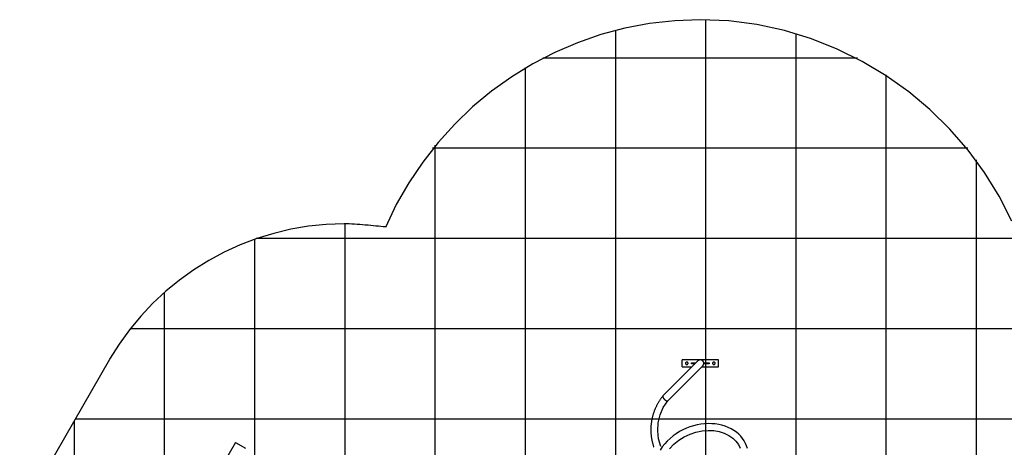
# Model space of a CAD drawing. Extents: x -43 to 43, y -53 to 53.
# Drawn here: x -41 to 14, y 30 to 53 of the extents above; entities that cross this region are included whole.
import ezdxf

# ---------------------------------------------------------------- set-up
doc = ezdxf.new("R2010")
doc.units = 0
for name, pattern in [('NEW_LINE23', [0]), ('NEW_LINE5', [0]), ('NEW_LINE6', [0]), ('NEW_LINE7', [0]), ('NEW_LINE8', [0])]:
    doc.linetypes.add(name, pattern=pattern)
doc.layers.get('0').update_dxf_attribs({"linetype": 'CONTINUOUS'})

msp = doc.modelspace()

# ---------------------------------------------------------------- linework, layer by layer
at = {"color": 0, "linetype": 'NEW_LINE5'}
msp.add_lwpolyline([(14.1769, 42.1193), (13.4726, 43.5028), (12.6598, 44.818), (11.7451, 46.0591), (10.7355, 47.2209), (9.6374, 48.2977), (8.458, 49.2845), (7.2035, 50.1753), (5.881, 50.9651), (4.4971, 51.6483), (3.0588, 52.2195), (1.5725, 52.6731), (0.0452, 53.004), (-1.5164, 53.2065), (-3.1059, 53.2753), (-3.1059, 53.2753), (-4.5171, 53.2218), (-5.908, 53.0639), (-7.2737, 52.8047), (-8.6094, 52.448), (-9.9101, 51.9967), (-11.1714, 51.4545), (-12.3883, 50.8245), (-13.5561, 50.1104), (-14.6698, 49.3151), (-15.7248, 48.4425), (-16.7163, 47.4957), (-17.6396, 46.4781), (-18.4896, 45.3929), (-19.2619, 44.2439), (-19.9515, 43.0341), (-20.5538, 41.7671)], dxfattribs=at)
at = {"color": 0, "linetype": 'NEW_LINE6'}
msp.add_lwpolyline([(14.1769, 42.1193), (13.4726, 43.5028), (12.6598, 44.818), (11.7451, 46.0591), (10.7355, 47.2209), (9.6374, 48.2977), (8.458, 49.2845), (7.2035, 50.1753), (5.881, 50.9651), (4.4971, 51.6483), (3.0588, 52.2195), (1.5725, 52.6731), (0.0452, 53.004), (-1.5164, 53.2065), (-3.1059, 53.2753), (-3.1059, 53.2753), (-4.5171, 53.2218), (-5.908, 53.0639), (-7.2737, 52.8047), (-8.6094, 52.448), (-9.9101, 51.9967), (-11.1714, 51.4545), (-12.3883, 50.8245), (-13.5561, 50.1104), (-14.6698, 49.3151), (-15.7248, 48.4425), (-16.7163, 47.4957), (-17.6396, 46.4781), (-18.4896, 45.3929), (-19.2619, 44.2439), (-19.9515, 43.0341), (-20.5538, 41.7671)], dxfattribs=at)
at = {"color": 0}
for points in [[(-2.787, -43.8816), (-2.787, 53.2727)], [(-7.7889, -43.8816), (-7.7889, 52.6895)], [(2.2149, -43.8782), (2.2149, 52.5155)], [(5.6199, 51.1541), (-11.8318, 51.1541)], [(-12.7907, -43.1322), (-12.7907, 50.623)], [(7.2167, -42.9066), (7.2167, 50.228)], [(11.728, 46.1522), (-17.9398, 46.1522)], [(-17.7926, -40.3378), (-17.7926, 46.3336)], [(12.2186, -39.7669), (12.2186, 45.5123)], [(-22.7945, -31.9532), (-22.7945, 41.9711)], [(-27.7964, -20.6958), (-27.7964, 41.1275)], [(14.6116, 41.1503), (-27.7307, 41.1503)], [(-32.7983, -17.2554), (-32.7983, 38.1868)], [(21.7079, 36.1484), (-34.7036, 36.1484)], [(-2.0948, 34.4459), (-4.0955, 34.4459)], [(-4.0955, 34.0457), (-4.0955, 34.4459)], [(-3.0952, 34.4358), (-3.0952, 34.4358), (-3.1044, 34.4355), (-3.1137, 34.4347), (-3.1228, 34.4335), (-3.1321, 34.432), (-3.1411, 34.4298), (-3.1501, 34.4273), (-3.1589, 34.4243), (-3.1678, 34.421), (-3.1762, 34.4171), (-3.1846, 34.4129), (-3.1926, 34.4083), (-3.2006, 34.4034), (-3.2082, 34.398), (-3.2156, 34.3924), (-3.2226, 34.3863), (-3.2295, 34.3801)], [(-3.0952, 34.4358), (-3.0952, 34.4358), (-3.1044, 34.4355), (-3.1137, 34.4347), (-3.1228, 34.4335), (-3.1321, 34.432), (-3.1411, 34.4298), (-3.1501, 34.4273), (-3.1589, 34.4243), (-3.1678, 34.421), (-3.1762, 34.4171), (-3.1846, 34.4129), (-3.1926, 34.4083), (-3.2006, 34.4034), (-3.2082, 34.398), (-3.2156, 34.3924), (-3.2226, 34.3863), (-3.2295, 34.3801)], [(-2.9608, 34.1115), (-2.9608, 34.1115), (-2.9543, 34.1181), (-2.9482, 34.1251), (-2.9424, 34.1324), (-2.9372, 34.1401), (-2.9322, 34.1478), (-2.9277, 34.156), (-2.9235, 34.1643), (-2.9198, 34.173), (-2.9163, 34.1816), (-2.9133, 34.1904), (-2.9107, 34.1994), (-2.9088, 34.2086), (-2.9071, 34.2177), (-2.9061, 34.227), (-2.9053, 34.2363), (-2.9052, 34.2458), (-2.9052, 34.2458), (-2.9061, 34.265), (-2.909, 34.2838), (-2.9136, 34.3019), (-2.9201, 34.3195), (-2.928, 34.3361), (-2.9376, 34.3518), (-2.9486, 34.3664), (-2.9609, 34.38), (-2.9743, 34.3921), (-2.9889, 34.4031), (-3.0045, 34.4126), (-3.0212, 34.4207), (-3.0386, 34.427), (-3.0569, 34.4318), (-3.0757, 34.4347), (-3.0952, 34.4358), (-3.0952, 34.4358), (-3.0952, 34.4358), (-3.0952, 34.4358), (-3.0952, 34.4358), (-3.0952, 34.4358), (-3.0952, 34.4358), (-3.0952, 34.4358), (-3.0952, 34.4358), (-3.0952, 34.4358), (-3.0952, 34.4358), (-3.0952, 34.4358), (-3.0952, 34.4358), (-3.0952, 34.4358), (-3.0952, 34.4358), (-3.0952, 34.4358), (-3.0952, 34.4358), (-3.0952, 34.4358)], [(-2.9608, 34.1115), (-2.9608, 34.1115), (-2.9543, 34.1181), (-2.9482, 34.1251), (-2.9424, 34.1324), (-2.9372, 34.1401), (-2.9322, 34.1478), (-2.9277, 34.156), (-2.9235, 34.1643), (-2.9198, 34.173), (-2.9163, 34.1816), (-2.9133, 34.1904), (-2.9107, 34.1994), (-2.9088, 34.2086), (-2.9071, 34.2177), (-2.9061, 34.227), (-2.9053, 34.2363), (-2.9052, 34.2458), (-2.9052, 34.2458), (-2.9061, 34.265), (-2.909, 34.2838), (-2.9136, 34.3019), (-2.9201, 34.3195), (-2.928, 34.3361), (-2.9376, 34.3518), (-2.9486, 34.3664), (-2.9609, 34.38), (-2.9743, 34.3921), (-2.9889, 34.4031), (-3.0045, 34.4126), (-3.0212, 34.4207), (-3.0386, 34.427), (-3.0569, 34.4318), (-3.0757, 34.4347), (-3.0952, 34.4358), (-3.0952, 34.4358), (-3.0952, 34.4358), (-3.0952, 34.4358), (-3.0952, 34.4358), (-3.0952, 34.4358), (-3.0952, 34.4358), (-3.0952, 34.4358), (-3.0952, 34.4358), (-3.0952, 34.4358), (-3.0952, 34.4358), (-3.0952, 34.4358), (-3.0952, 34.4358), (-3.0952, 34.4358), (-3.0952, 34.4358), (-3.0952, 34.4358), (-3.0952, 34.4358), (-3.0952, 34.4358)], [(-2.0948, 34.0457), (-2.0948, 34.4459)], [(-3.2296, 34.3802), (-5.1743, 32.4355)], [(-4.9055, 32.1666), (-2.9608, 34.1114)], [(-4.0955, 34.0457), (-3.564, 34.0457)], [(-3.8455, 34.3158), (-3.8455, 34.3158), (-3.8618, 34.3141), (-3.876, 34.3097), (-3.8879, 34.3027), (-3.8978, 34.2939), (-3.9054, 34.2832), (-3.9109, 34.2714), (-3.9142, 34.2587), (-3.9154, 34.2458), (-3.9142, 34.2326), (-3.9109, 34.22), (-3.9054, 34.2081), (-3.8978, 34.1976), (-3.8879, 34.1885), (-3.876, 34.1817), (-3.8618, 34.1773), (-3.8455, 34.1759), (-3.8455, 34.1759), (-3.8289, 34.1773), (-3.8147, 34.1817), (-3.8026, 34.1885), (-3.7929, 34.1976), (-3.7852, 34.208), (-3.7798, 34.2199), (-3.7765, 34.2325), (-3.7755, 34.2457), (-3.7765, 34.2586), (-3.7798, 34.2713), (-3.7852, 34.2831), (-3.7929, 34.2938), (-3.8026, 34.3026), (-3.8147, 34.3096), (-3.8289, 34.314), (-3.8455, 34.3157), (-3.8455, 34.3157), (-3.8455, 34.3157), (-3.8455, 34.3157), (-3.8455, 34.3157), (-3.8455, 34.3157), (-3.8455, 34.3157), (-3.8455, 34.3157), (-3.8455, 34.3157), (-3.8455, 34.3157), (-3.8455, 34.3157), (-3.8455, 34.3157), (-3.8455, 34.3157), (-3.8455, 34.3157), (-3.8455, 34.3157), (-3.8455, 34.3157), (-3.8455, 34.3157), (-3.8455, 34.3158)], [(-3.5854, 34.2708), (-3.3389, 34.2708)], [(-3.5854, 34.2208), (-3.5854, 34.2708)], [(-3.389, 34.2208), (-3.5854, 34.2208)], [(-3.0265, 34.0457), (-2.0948, 34.0457)], [(-2.9051, 34.2708), (-2.605, 34.2708)], [(-2.9051, 34.2458), (-2.9051, 34.2708)], [(-2.9051, 34.2208), (-2.9051, 34.2458)], [(-2.605, 34.2208), (-2.9051, 34.2208)], [(-2.605, 34.2708), (-2.605, 34.2208)], [(-2.3449, 34.3158), (-2.3449, 34.3158), (-2.3612, 34.3141), (-2.3754, 34.3097), (-2.3873, 34.3027), (-2.3972, 34.2939), (-2.4048, 34.2832), (-2.4103, 34.2714), (-2.4136, 34.2587), (-2.4148, 34.2458), (-2.4136, 34.2326), (-2.4103, 34.22), (-2.4048, 34.2081), (-2.3972, 34.1976), (-2.3873, 34.1885), (-2.3754, 34.1817), (-2.3612, 34.1773), (-2.3449, 34.1759), (-2.3449, 34.1759), (-2.3283, 34.1773), (-2.3141, 34.1817), (-2.302, 34.1885), (-2.2923, 34.1976), (-2.2846, 34.208), (-2.2792, 34.2199), (-2.2759, 34.2325), (-2.2749, 34.2457), (-2.2759, 34.2586), (-2.2792, 34.2713), (-2.2846, 34.2831), (-2.2923, 34.2938), (-2.302, 34.3026), (-2.3141, 34.3096), (-2.3283, 34.314), (-2.3449, 34.3157), (-2.3449, 34.3157), (-2.3449, 34.3157), (-2.3449, 34.3157), (-2.3449, 34.3157), (-2.3449, 34.3157), (-2.3449, 34.3157), (-2.3449, 34.3157), (-2.3449, 34.3157), (-2.3449, 34.3157), (-2.3449, 34.3157), (-2.3449, 34.3157), (-2.3449, 34.3157), (-2.3449, 34.3157), (-2.3449, 34.3157), (-2.3449, 34.3157), (-2.3449, 34.3157), (-2.3449, 34.3158)], [(-5.1762, 32.4333), (-5.1981, 32.4055), (-5.2197, 32.3776), (-5.241, 32.3494), (-5.2619, 32.321), (-5.2825, 32.2923), (-5.3028, 32.2635), (-5.3228, 32.2344), (-5.3423, 32.2051), (-5.3616, 32.1756), (-5.3805, 32.1459), (-5.3991, 32.116), (-5.4173, 32.0858), (-5.4352, 32.0555), (-5.4528, 32.025), (-5.4699, 31.9943), (-5.4867, 31.9634), (-5.5031, 31.9323), (-5.5192, 31.9011), (-5.535, 31.8696), (-5.5503, 31.838), (-5.5653, 31.8063), (-5.5798, 31.7744), (-5.594, 31.7422), (-5.6079, 31.71), (-5.6213, 31.6776), (-5.6344, 31.6451), (-5.6471, 31.6124), (-5.6593, 31.5796), (-5.6712, 31.5467), (-5.6828, 31.5136), (-5.6939, 31.4804), (-5.7046, 31.4471), (-5.7149, 31.4137), (-5.7248, 31.3802), (-5.7344, 31.3465), (-5.7435, 31.3128), (-5.7522, 31.2789), (-5.7605, 31.245), (-5.7685, 31.2109), (-5.7759, 31.1768), (-5.783, 31.1427), (-5.7897, 31.1084), (-5.796, 31.0741), (-5.8019, 31.0397), (-5.8073, 31.0052), (-5.8124, 30.9707), (-5.817, 30.9361), (-5.8212, 30.9015), (-5.825, 30.8669), (-5.8284, 30.8321), (-5.8313, 30.7974), (-5.8339, 30.7626), (-5.8359, 30.7278), (-5.8376, 30.6929), (-5.8389, 30.658), (-5.8398, 30.6231), (-5.8403, 30.5882), (-5.8403, 30.5532), (-5.8399, 30.5183), (-5.839, 30.4834), (-5.8378, 30.4485), (-5.8361, 30.4136), (-5.8341, 30.3787), (-5.8315, 30.3438), (-5.8286, 30.309), (-5.8253, 30.2742), (-5.8216, 30.2394), (-5.8174, 30.2047), (-5.8128, 30.17), (-5.8078, 30.1354), (-5.8024, 30.1008), (-5.7966, 30.0664), (-5.7903, 30.0319), (-5.7837, 29.9976), (-5.7766, 29.9633), (-5.7691, 29.9291), (-5.7612, 29.895), (-5.7529, 29.861), (-5.7442, 29.8271), (-5.7351, 29.7932), (-5.7255, 29.7595), (-5.7156, 29.7259), (-5.7052, 29.6925), (-5.6945, 29.6591), (-5.6834, 29.6258), (-5.6719, 29.5927)], [(-5.1834, 32.4089), (-5.1833, 32.4065), (-5.1832, 32.4039), (-5.183, 32.4014), (-5.1826, 32.3988), (-5.1822, 32.3962), (-5.1817, 32.3936), (-5.1811, 32.3909), (-5.1805, 32.3882), (-5.1798, 32.3855), (-5.1789, 32.3827), (-5.1781, 32.3799), (-5.1772, 32.3772), (-5.1764, 32.3748), (-5.1752, 32.3716), (-5.1732, 32.3668), (-5.1705, 32.3605)], [(-5.1831, 32.4136), (-5.1831, 32.4136), (-5.1831, 32.4133), (-5.1831, 32.4133), (-5.1831, 32.413), (-5.1831, 32.413), (-5.1831, 32.4127), (-5.1831, 32.4127), (-5.1831, 32.4124), (-5.1831, 32.4124), (-5.1831, 32.4121), (-5.1831, 32.412), (-5.1831, 32.4117), (-5.1831, 32.4117), (-5.1831, 32.4114), (-5.1831, 32.4114), (-5.1831, 32.4112), (-5.1833, 32.4112)], [(-5.1831, 32.4136), (-5.1831, 32.4136), (-5.1831, 32.4133), (-5.1831, 32.4133), (-5.1831, 32.413), (-5.1831, 32.413), (-5.1831, 32.4127), (-5.1831, 32.4127), (-5.1831, 32.4124), (-5.1831, 32.4124), (-5.1831, 32.4121), (-5.1831, 32.412), (-5.1831, 32.4117), (-5.1831, 32.4117), (-5.1831, 32.4114), (-5.1831, 32.4114), (-5.1831, 32.4112), (-5.1833, 32.4112)], [(-5.1833, 32.4112), (-5.1833, 32.4112), (-5.1833, 32.4109), (-5.1833, 32.4109), (-5.1833, 32.4106), (-5.1833, 32.4106), (-5.1833, 32.4103), (-5.1833, 32.4103), (-5.1833, 32.4102), (-5.1833, 32.4102), (-5.1833, 32.4099), (-5.1833, 32.4099), (-5.1833, 32.4097), (-5.1833, 32.4097), (-5.1833, 32.4094), (-5.1833, 32.4094), (-5.1833, 32.4094), (-5.1833, 32.4094), (-5.1833, 32.4094), (-5.1833, 32.4092), (-5.1833, 32.4092), (-5.1833, 32.4092), (-5.1833, 32.4092), (-5.1833, 32.4091), (-5.1833, 32.4091), (-5.1833, 32.4091), (-5.1833, 32.4091), (-5.1833, 32.4089), (-5.1833, 32.4089), (-5.1833, 32.4089), (-5.1833, 32.4089), (-5.1833, 32.4089), (-5.1833, 32.4089), (-5.1833, 32.4089), (-5.1833, 32.4089)], [(-5.1833, 32.4112), (-5.1833, 32.4112), (-5.1833, 32.4109), (-5.1833, 32.4109), (-5.1833, 32.4106), (-5.1833, 32.4106), (-5.1833, 32.4103), (-5.1833, 32.4103), (-5.1833, 32.4102), (-5.1833, 32.4102), (-5.1833, 32.4099), (-5.1833, 32.4099), (-5.1833, 32.4097), (-5.1833, 32.4097), (-5.1833, 32.4094), (-5.1833, 32.4094), (-5.1833, 32.4094), (-5.1833, 32.4094), (-5.1833, 32.4094), (-5.1833, 32.4092), (-5.1833, 32.4092), (-5.1833, 32.4092), (-5.1833, 32.4092), (-5.1833, 32.4091), (-5.1833, 32.4091), (-5.1833, 32.4091), (-5.1833, 32.4091), (-5.1833, 32.4089), (-5.1833, 32.4089), (-5.1833, 32.4089), (-5.1833, 32.4089), (-5.1833, 32.4089), (-5.1833, 32.4089), (-5.1833, 32.4089), (-5.1833, 32.4089)], [(-5.183, 32.416), (-5.183, 32.416), (-5.183, 32.4157), (-5.183, 32.4156), (-5.183, 32.4153), (-5.183, 32.4153), (-5.183, 32.415), (-5.183, 32.415), (-5.183, 32.4147), (-5.183, 32.4147), (-5.183, 32.4144), (-5.183, 32.4144), (-5.183, 32.4141), (-5.183, 32.4141), (-5.183, 32.4138), (-5.183, 32.4138), (-5.183, 32.4136), (-5.1832, 32.4136)], [(-5.183, 32.416), (-5.183, 32.416), (-5.183, 32.4157), (-5.183, 32.4156), (-5.183, 32.4153), (-5.183, 32.4153), (-5.183, 32.415), (-5.183, 32.415), (-5.183, 32.4147), (-5.183, 32.4147), (-5.183, 32.4144), (-5.183, 32.4144), (-5.183, 32.4141), (-5.183, 32.4141), (-5.183, 32.4138), (-5.183, 32.4138), (-5.183, 32.4136), (-5.1832, 32.4136)], [(-5.1826, 32.4181), (-5.1826, 32.4181), (-5.1826, 32.4178), (-5.1826, 32.4178), (-5.1826, 32.4175), (-5.1826, 32.4175), (-5.1826, 32.4172), (-5.1826, 32.4172), (-5.1826, 32.4169), (-5.1828, 32.4169), (-5.1828, 32.4166), (-5.1828, 32.4166), (-5.1828, 32.4163), (-5.1828, 32.4163), (-5.1828, 32.416), (-5.1828, 32.416), (-5.1828, 32.4159), (-5.183, 32.4159)], [(-5.1826, 32.4181), (-5.1826, 32.4181), (-5.1826, 32.4178), (-5.1826, 32.4178), (-5.1826, 32.4175), (-5.1826, 32.4175), (-5.1826, 32.4172), (-5.1826, 32.4172), (-5.1826, 32.4169), (-5.1828, 32.4169), (-5.1828, 32.4166), (-5.1828, 32.4166), (-5.1828, 32.4163), (-5.1828, 32.4163), (-5.1828, 32.416), (-5.1828, 32.416), (-5.1828, 32.4159), (-5.183, 32.4159)], [(-5.1823, 32.4203), (-5.1823, 32.4203), (-5.1823, 32.42), (-5.1823, 32.42), (-5.1823, 32.4197), (-5.1823, 32.4197), (-5.1823, 32.4194), (-5.1823, 32.4194), (-5.1823, 32.4191), (-5.1824, 32.4191), (-5.1824, 32.4188), (-5.1824, 32.4188), (-5.1824, 32.4185), (-5.1824, 32.4185), (-5.1824, 32.4182), (-5.1824, 32.4182), (-5.1824, 32.4181), (-5.1826, 32.4181)], [(-5.1823, 32.4203), (-5.1823, 32.4203), (-5.1823, 32.42), (-5.1823, 32.42), (-5.1823, 32.4197), (-5.1823, 32.4197), (-5.1823, 32.4194), (-5.1823, 32.4194), (-5.1823, 32.4191), (-5.1824, 32.4191), (-5.1824, 32.4188), (-5.1824, 32.4188), (-5.1824, 32.4185), (-5.1824, 32.4185), (-5.1824, 32.4182), (-5.1824, 32.4182), (-5.1824, 32.4181), (-5.1826, 32.4181)], [(-5.1816, 32.4224), (-5.1816, 32.4224), (-5.1816, 32.4221), (-5.1816, 32.4221), (-5.1816, 32.4218), (-5.1816, 32.4218), (-5.1816, 32.4215), (-5.1816, 32.4215), (-5.1816, 32.4212), (-5.1819, 32.4212), (-5.1819, 32.4209), (-5.1819, 32.4209), (-5.1819, 32.4206), (-5.1821, 32.4206), (-5.1821, 32.4203), (-5.1821, 32.4203), (-5.1821, 32.4203), (-5.1823, 32.4203)], [(-5.1816, 32.4224), (-5.1816, 32.4224), (-5.1816, 32.4221), (-5.1816, 32.4221), (-5.1816, 32.4218), (-5.1816, 32.4218), (-5.1816, 32.4215), (-5.1816, 32.4215), (-5.1816, 32.4212), (-5.1819, 32.4212), (-5.1819, 32.4209), (-5.1819, 32.4209), (-5.1819, 32.4206), (-5.1821, 32.4206), (-5.1821, 32.4203), (-5.1821, 32.4203), (-5.1821, 32.4203), (-5.1823, 32.4203)], [(-5.1811, 32.4244), (-5.1811, 32.4244), (-5.1811, 32.4241), (-5.1811, 32.4241), (-5.1811, 32.4238), (-5.1811, 32.4238), (-5.1811, 32.4235), (-5.1811, 32.4235), (-5.1811, 32.4233), (-5.1813, 32.4233), (-5.1813, 32.423), (-5.1813, 32.423), (-5.1813, 32.4227), (-5.1813, 32.4227), (-5.1813, 32.4224), (-5.1813, 32.4224), (-5.1813, 32.4224), (-5.1816, 32.4224)], [(-5.1811, 32.4244), (-5.1811, 32.4244), (-5.1811, 32.4241), (-5.1811, 32.4241), (-5.1811, 32.4238), (-5.1811, 32.4238), (-5.1811, 32.4235), (-5.1811, 32.4235), (-5.1811, 32.4233), (-5.1813, 32.4233), (-5.1813, 32.423), (-5.1813, 32.423), (-5.1813, 32.4227), (-5.1813, 32.4227), (-5.1813, 32.4224), (-5.1813, 32.4224), (-5.1813, 32.4224), (-5.1816, 32.4224)], [(-5.1803, 32.4263), (-5.1803, 32.4263), (-5.1803, 32.426), (-5.1803, 32.426), (-5.1803, 32.4257), (-5.1803, 32.4257), (-5.1803, 32.4254), (-5.1803, 32.4254), (-5.1803, 32.4252), (-5.1806, 32.4252), (-5.1806, 32.4249), (-5.1806, 32.4249), (-5.1806, 32.4247), (-5.1808, 32.4247), (-5.1808, 32.4244), (-5.1808, 32.4244), (-5.1808, 32.4244), (-5.181, 32.4244)], [(-5.1803, 32.4263), (-5.1803, 32.4263), (-5.1803, 32.426), (-5.1803, 32.426), (-5.1803, 32.4257), (-5.1803, 32.4257), (-5.1803, 32.4254), (-5.1803, 32.4254), (-5.1803, 32.4252), (-5.1806, 32.4252), (-5.1806, 32.4249), (-5.1806, 32.4249), (-5.1806, 32.4247), (-5.1808, 32.4247), (-5.1808, 32.4244), (-5.1808, 32.4244), (-5.1808, 32.4244), (-5.181, 32.4244)], [(-5.1795, 32.4282), (-5.1795, 32.4282), (-5.1795, 32.4279), (-5.1795, 32.4279), (-5.1795, 32.4276), (-5.1795, 32.4276), (-5.1795, 32.4273), (-5.1795, 32.4273), (-5.1795, 32.4272), (-5.1798, 32.4272), (-5.1798, 32.4269), (-5.1798, 32.4269), (-5.1798, 32.4267), (-5.18, 32.4267), (-5.18, 32.4264), (-5.18, 32.4264), (-5.18, 32.4264), (-5.1803, 32.4264)], [(-5.1795, 32.4282), (-5.1795, 32.4282), (-5.1795, 32.4279), (-5.1795, 32.4279), (-5.1795, 32.4276), (-5.1795, 32.4276), (-5.1795, 32.4273), (-5.1795, 32.4273), (-5.1795, 32.4272), (-5.1798, 32.4272), (-5.1798, 32.4269), (-5.1798, 32.4269), (-5.1798, 32.4267), (-5.18, 32.4267), (-5.18, 32.4264), (-5.18, 32.4264), (-5.18, 32.4264), (-5.1803, 32.4264)], [(-5.1786, 32.43), (-5.1786, 32.43), (-5.1786, 32.4297), (-5.1786, 32.4297), (-5.1786, 32.4295), (-5.1786, 32.4295), (-5.1786, 32.4292), (-5.1786, 32.4292), (-5.1786, 32.429), (-5.1789, 32.429), (-5.1789, 32.4287), (-5.1789, 32.4287), (-5.1789, 32.4285), (-5.1791, 32.4285), (-5.1791, 32.4282), (-5.1791, 32.4282), (-5.1791, 32.4282), (-5.1794, 32.4282)], [(-5.1786, 32.43), (-5.1786, 32.43), (-5.1786, 32.4297), (-5.1786, 32.4297), (-5.1786, 32.4295), (-5.1786, 32.4295), (-5.1786, 32.4292), (-5.1786, 32.4292), (-5.1786, 32.429), (-5.1789, 32.429), (-5.1789, 32.4287), (-5.1789, 32.4287), (-5.1789, 32.4285), (-5.1791, 32.4285), (-5.1791, 32.4282), (-5.1791, 32.4282), (-5.1791, 32.4282), (-5.1794, 32.4282)], [(-5.1774, 32.4316), (-5.1774, 32.4316), (-5.1774, 32.4313), (-5.1774, 32.4313), (-5.1774, 32.4311), (-5.1776, 32.4311), (-5.1776, 32.4308), (-5.1776, 32.4308), (-5.1776, 32.4308), (-5.1779, 32.4308), (-5.1779, 32.4305), (-5.1779, 32.4305), (-5.1779, 32.4303), (-5.1782, 32.4303), (-5.1782, 32.43), (-5.1783, 32.43), (-5.1783, 32.43), (-5.1786, 32.43)], [(-5.1774, 32.4316), (-5.1774, 32.4316), (-5.1774, 32.4313), (-5.1774, 32.4313), (-5.1774, 32.4311), (-5.1776, 32.4311), (-5.1776, 32.4308), (-5.1776, 32.4308), (-5.1776, 32.4308), (-5.1779, 32.4308), (-5.1779, 32.4305), (-5.1779, 32.4305), (-5.1779, 32.4303), (-5.1782, 32.4303), (-5.1782, 32.43), (-5.1783, 32.43), (-5.1783, 32.43), (-5.1786, 32.43)], [(-5.1762, 32.4333), (-5.1775, 32.4317)], [(-5.1705, 32.3605), (-5.1681, 32.3553), (-5.1653, 32.3498), (-5.1623, 32.3441), (-5.159, 32.3382), (-5.1553, 32.3321), (-5.1514, 32.3259), (-5.1473, 32.3195), (-5.1428, 32.3128), (-5.1379, 32.3061), (-5.1328, 32.2994), (-5.1274, 32.2924), (-5.1218, 32.2854), (-5.1159, 32.2783), (-5.1096, 32.2712), (-5.1031, 32.2641), (-5.0965, 32.2571), (-5.0896, 32.2501), (-5.0826, 32.2432), (-5.0753, 32.2364), (-5.068, 32.2298), (-5.0605, 32.2233), (-5.053, 32.2171), (-5.0455, 32.2111), (-5.0379, 32.2053), (-5.0304, 32.1998), (-5.023, 32.1946), (-5.0155, 32.1898), (-5.0083, 32.1853), (-5.0012, 32.1811), (-4.9942, 32.1773), (-4.9875, 32.1738), (-4.9809, 32.1707), (-4.9746, 32.1679), (-4.9685, 32.1655), (-4.9626, 32.1634), (-4.9571, 32.1616)], [(-5.2866, 29.645), (-5.4109, 30.0711), (-5.4595, 30.5108), (-5.431, 30.9521), (-5.3262, 31.3831), (-5.1487, 31.792), (-4.9043, 32.1679)], [(-4.9571, 32.1616), (-4.9571, 32.1616), (-4.9568, 32.1614), (-4.9565, 32.1614), (-4.9562, 32.1613), (-4.9559, 32.1613), (-4.9553, 32.161), (-4.955, 32.161), (-4.9547, 32.1608), (-4.9544, 32.1608), (-4.9538, 32.1605), (-4.9535, 32.1605), (-4.9531, 32.1602), (-4.9528, 32.1602), (-4.9525, 32.16), (-4.9522, 32.16), (-4.9519, 32.16), (-4.9518, 32.16)], [(-4.9571, 32.1616), (-4.9571, 32.1616), (-4.9568, 32.1614), (-4.9565, 32.1614), (-4.9562, 32.1613), (-4.9559, 32.1613), (-4.9553, 32.161), (-4.955, 32.161), (-4.9547, 32.1608), (-4.9544, 32.1608), (-4.9538, 32.1605), (-4.9535, 32.1605), (-4.9531, 32.1602), (-4.9528, 32.1602), (-4.9525, 32.16), (-4.9522, 32.16), (-4.9519, 32.16), (-4.9518, 32.16)], [(-4.9516, 32.1602), (-4.9516, 32.1602), (-4.9513, 32.16), (-4.951, 32.16), (-4.9507, 32.16), (-4.9504, 32.16), (-4.9499, 32.1597), (-4.9496, 32.1597), (-4.9493, 32.1597), (-4.949, 32.1597), (-4.9484, 32.1594), (-4.9481, 32.1594), (-4.9478, 32.1594), (-4.9475, 32.1594), (-4.9472, 32.1593), (-4.9469, 32.1593), (-4.9466, 32.1593), (-4.9465, 32.1593)], [(-4.9516, 32.1602), (-4.9516, 32.1602), (-4.9513, 32.16), (-4.951, 32.16), (-4.9507, 32.16), (-4.9504, 32.16), (-4.9499, 32.1597), (-4.9496, 32.1597), (-4.9493, 32.1597), (-4.949, 32.1597), (-4.9484, 32.1594), (-4.9481, 32.1594), (-4.9478, 32.1594), (-4.9475, 32.1594), (-4.9472, 32.1593), (-4.9469, 32.1593), (-4.9466, 32.1593), (-4.9465, 32.1593)], [(-4.9468, 32.1593), (-4.9468, 32.1593), (-4.9465, 32.1591), (-4.9462, 32.1591), (-4.9459, 32.1591), (-4.9456, 32.1591), (-4.9453, 32.1589), (-4.945, 32.1589), (-4.9447, 32.1589), (-4.9444, 32.1589), (-4.9439, 32.1586), (-4.9436, 32.1586), (-4.9433, 32.1586), (-4.943, 32.1586), (-4.9427, 32.1585), (-4.9424, 32.1585), (-4.9421, 32.1585), (-4.9421, 32.1585)], [(-4.9468, 32.1593), (-4.9468, 32.1593), (-4.9465, 32.1591), (-4.9462, 32.1591), (-4.9459, 32.1591), (-4.9456, 32.1591), (-4.9453, 32.1589), (-4.945, 32.1589), (-4.9447, 32.1589), (-4.9444, 32.1589), (-4.9439, 32.1586), (-4.9436, 32.1586), (-4.9433, 32.1586), (-4.943, 32.1586), (-4.9427, 32.1585), (-4.9424, 32.1585), (-4.9421, 32.1585), (-4.9421, 32.1585)], [(-4.9421, 32.1582), (-4.9421, 32.1582), (-4.9418, 32.158), (-4.9415, 32.158), (-4.9412, 32.158), (-4.941, 32.158), (-4.9407, 32.158), (-4.9404, 32.158), (-4.9401, 32.158), (-4.9398, 32.158), (-4.9395, 32.1579), (-4.9392, 32.1579), (-4.9389, 32.1579), (-4.9386, 32.1579), (-4.9383, 32.1579), (-4.938, 32.1579), (-4.9377, 32.1579), (-4.9377, 32.1579)], [(-4.9421, 32.1582), (-4.9421, 32.1582), (-4.9418, 32.158), (-4.9415, 32.158), (-4.9412, 32.158), (-4.941, 32.158), (-4.9407, 32.158), (-4.9404, 32.158), (-4.9401, 32.158), (-4.9398, 32.158), (-4.9395, 32.1579), (-4.9392, 32.1579), (-4.9389, 32.1579), (-4.9386, 32.1579), (-4.9383, 32.1579), (-4.938, 32.1579), (-4.9377, 32.1579), (-4.9377, 32.1579)], [(-4.9376, 32.1579), (-4.9376, 32.1579), (-4.9373, 32.1577), (-4.937, 32.1577), (-4.9367, 32.1577), (-4.9366, 32.1577), (-4.9363, 32.1577), (-4.936, 32.1577), (-4.9357, 32.1577), (-4.9355, 32.1577), (-4.9352, 32.1575), (-4.9349, 32.1575), (-4.9346, 32.1575), (-4.9343, 32.1575), (-4.934, 32.1575), (-4.9337, 32.1575), (-4.9334, 32.1575), (-4.9334, 32.1575)], [(-4.9376, 32.1579), (-4.9376, 32.1579), (-4.9373, 32.1577), (-4.937, 32.1577), (-4.9367, 32.1577), (-4.9366, 32.1577), (-4.9363, 32.1577), (-4.936, 32.1577), (-4.9357, 32.1577), (-4.9355, 32.1577), (-4.9352, 32.1575), (-4.9349, 32.1575), (-4.9346, 32.1575), (-4.9343, 32.1575), (-4.934, 32.1575), (-4.9337, 32.1575), (-4.9334, 32.1575), (-4.9334, 32.1575)], [(-4.9335, 32.1575), (-4.9335, 32.1575), (-4.9332, 32.1575), (-4.9332, 32.1575), (-4.9331, 32.1575), (-4.9331, 32.1575), (-4.9328, 32.1575), (-4.9328, 32.1575), (-4.9327, 32.1575), (-4.9327, 32.1575), (-4.9324, 32.1575), (-4.9324, 32.1575), (-4.9322, 32.1575), (-4.9322, 32.1575), (-4.932, 32.1575), (-4.932, 32.1575), (-4.932, 32.1575), (-4.932, 32.1575), (-4.932, 32.1575), (-4.9317, 32.1575), (-4.9315, 32.1575), (-4.9312, 32.1575), (-4.9312, 32.1575), (-4.9309, 32.1575), (-4.9309, 32.1575), (-4.9306, 32.1575), (-4.9306, 32.1575), (-4.9303, 32.1575), (-4.9303, 32.1575), (-4.93, 32.1575), (-4.93, 32.1575), (-4.9297, 32.1575), (-4.9297, 32.1575), (-4.9294, 32.1575), (-4.9294, 32.1575)], [(-4.9335, 32.1575), (-4.9335, 32.1575), (-4.9332, 32.1575), (-4.9332, 32.1575), (-4.9331, 32.1575), (-4.9331, 32.1575), (-4.9328, 32.1575), (-4.9328, 32.1575), (-4.9327, 32.1575), (-4.9327, 32.1575), (-4.9324, 32.1575), (-4.9324, 32.1575), (-4.9322, 32.1575), (-4.9322, 32.1575), (-4.932, 32.1575), (-4.932, 32.1575), (-4.932, 32.1575), (-4.932, 32.1575), (-4.932, 32.1575), (-4.9317, 32.1575), (-4.9315, 32.1575), (-4.9312, 32.1575), (-4.9312, 32.1575), (-4.9309, 32.1575), (-4.9309, 32.1575), (-4.9306, 32.1575), (-4.9306, 32.1575), (-4.9303, 32.1575), (-4.9303, 32.1575), (-4.93, 32.1575), (-4.93, 32.1575), (-4.9297, 32.1575), (-4.9297, 32.1575), (-4.9294, 32.1575), (-4.9294, 32.1575)], [(-4.9296, 32.1575), (-4.9296, 32.1575), (-4.9293, 32.1575), (-4.929, 32.1575), (-4.9287, 32.1575), (-4.9285, 32.1575), (-4.9282, 32.1575), (-4.9279, 32.1575), (-4.9276, 32.1575), (-4.9276, 32.1577), (-4.9273, 32.1577), (-4.927, 32.1577), (-4.9267, 32.1577), (-4.9266, 32.1577), (-4.9263, 32.1577), (-4.9261, 32.1577), (-4.9258, 32.1577), (-4.9258, 32.1579)], [(-4.9296, 32.1575), (-4.9296, 32.1575), (-4.9293, 32.1575), (-4.929, 32.1575), (-4.9287, 32.1575), (-4.9285, 32.1575), (-4.9282, 32.1575), (-4.9279, 32.1575), (-4.9276, 32.1575), (-4.9276, 32.1577), (-4.9273, 32.1577), (-4.927, 32.1577), (-4.9267, 32.1577), (-4.9266, 32.1577), (-4.9263, 32.1577), (-4.9261, 32.1577), (-4.9258, 32.1577), (-4.9258, 32.1579)], [(-4.9257, 32.1579), (-4.9257, 32.1579), (-4.9254, 32.1579), (-4.9252, 32.1579), (-4.9249, 32.1579), (-4.9248, 32.1579), (-4.9245, 32.1579), (-4.9242, 32.1579), (-4.9239, 32.1579), (-4.9239, 32.1581), (-4.9236, 32.1581), (-4.9233, 32.1581), (-4.923, 32.1581), (-4.923, 32.1581), (-4.9227, 32.1581), (-4.9226, 32.1581), (-4.9223, 32.1581), (-4.9223, 32.1583)], [(-4.9257, 32.1579), (-4.9257, 32.1579), (-4.9254, 32.1579), (-4.9252, 32.1579), (-4.9249, 32.1579), (-4.9248, 32.1579), (-4.9245, 32.1579), (-4.9242, 32.1579), (-4.9239, 32.1579), (-4.9239, 32.1581), (-4.9236, 32.1581), (-4.9233, 32.1581), (-4.923, 32.1581), (-4.923, 32.1581), (-4.9227, 32.1581), (-4.9226, 32.1581), (-4.9223, 32.1581), (-4.9223, 32.1583)], [(-4.9225, 32.1583), (-4.9195, 32.1588)], [(-4.9195, 32.1589), (-4.9195, 32.1589), (-4.9192, 32.1589), (-4.9189, 32.1589), (-4.9186, 32.1589), (-4.9186, 32.1591), (-4.9183, 32.1591), (-4.9181, 32.1591), (-4.9178, 32.1591), (-4.9178, 32.1594), (-4.9175, 32.1594), (-4.9172, 32.1594), (-4.9169, 32.1594), (-4.9169, 32.1597), (-4.9166, 32.1597), (-4.9165, 32.1599), (-4.9162, 32.1599), (-4.9162, 32.1602)], [(-4.9195, 32.1589), (-4.9195, 32.1589), (-4.9192, 32.1589), (-4.9189, 32.1589), (-4.9186, 32.1589), (-4.9186, 32.1591), (-4.9183, 32.1591), (-4.9181, 32.1591), (-4.9178, 32.1591), (-4.9178, 32.1594), (-4.9175, 32.1594), (-4.9172, 32.1594), (-4.9169, 32.1594), (-4.9169, 32.1597), (-4.9166, 32.1597), (-4.9165, 32.1599), (-4.9162, 32.1599), (-4.9162, 32.1602)], [(-4.9162, 32.1601), (-4.9162, 32.1601), (-4.9158, 32.1601), (-4.9155, 32.1603), (-4.9152, 32.1603), (-4.9149, 32.1606), (-4.9146, 32.1606), (-4.9143, 32.1609), (-4.914, 32.1609), (-4.9137, 32.1612), (-4.9134, 32.1612), (-4.9131, 32.1615), (-4.9128, 32.1615), (-4.9125, 32.1618), (-4.9122, 32.1618), (-4.9119, 32.1621), (-4.9116, 32.1624), (-4.9114, 32.1627)], [(-4.9162, 32.1601), (-4.9162, 32.1601), (-4.9158, 32.1601), (-4.9155, 32.1603), (-4.9152, 32.1603), (-4.9149, 32.1606), (-4.9146, 32.1606), (-4.9143, 32.1609), (-4.914, 32.1609), (-4.9137, 32.1612), (-4.9134, 32.1612), (-4.9131, 32.1615), (-4.9128, 32.1615), (-4.9125, 32.1618), (-4.9122, 32.1618), (-4.9119, 32.1621), (-4.9116, 32.1624), (-4.9114, 32.1627)], [(-4.9114, 32.1628), (-4.9114, 32.1628), (-4.9108, 32.1628), (-4.9105, 32.1631), (-4.9101, 32.1632), (-4.9098, 32.1635), (-4.9092, 32.1637), (-4.9089, 32.164), (-4.9086, 32.1643), (-4.9083, 32.1646), (-4.9077, 32.1647), (-4.9074, 32.165), (-4.9071, 32.1653), (-4.9068, 32.1656), (-4.9063, 32.1658), (-4.906, 32.1661), (-4.9057, 32.1664), (-4.9054, 32.1667)], [(-4.9114, 32.1628), (-4.9114, 32.1628), (-4.9108, 32.1628), (-4.9105, 32.1631), (-4.9101, 32.1632), (-4.9098, 32.1635), (-4.9092, 32.1637), (-4.9089, 32.164), (-4.9086, 32.1643), (-4.9083, 32.1646), (-4.9077, 32.1647), (-4.9074, 32.165), (-4.9071, 32.1653), (-4.9068, 32.1656), (-4.9063, 32.1658), (-4.906, 32.1661), (-4.9057, 32.1664), (-4.9054, 32.1667)], [(25.7614, 31.1465), (-37.7489, 31.1465)], [(-37.8002, -9.4593), (-37.8002, 31.0577)], [(-0.4867, 29.521), (-0.5295, 29.6669), (-0.5881, 29.809), (-0.6619, 29.9459), (-0.7501, 30.077), (-0.8522, 30.2011), (-0.9678, 30.3174), (-1.096, 30.4252), (-1.2359, 30.5238), (-1.3867, 30.6124), (-1.5473, 30.6903), (-1.717, 30.7569), (-1.8946, 30.8117), (-2.079, 30.8544), (-2.2693, 30.8845), (-2.4646, 30.9017), (-2.6634, 30.9059), (-2.865, 30.8967), (-3.068, 30.8741), (-3.2714, 30.8379), (-3.474, 30.7884), (-3.6744, 30.7256), (-3.8716, 30.6498), (-4.0642, 30.5613), (-4.2515, 30.4602), (-4.4324, 30.3469), (-4.606, 30.222), (-4.7712, 30.086), (-4.9271, 29.9393), (-5.0728, 29.7828), (-5.2076, 29.6169), (-5.3305, 29.4425)], [(-4.8124, 29.5064), (-4.5653, 29.7642), (-4.2882, 29.9893), (-3.9867, 30.1781), (-3.6672, 30.3283), (-3.3364, 30.4376), (-3.0015, 30.5053), (-2.6703, 30.5315), (-2.3502, 30.5171), (-2.047, 30.4641), (-1.7671, 30.3755), (-1.5163, 30.2548), (-1.2996, 30.1064), (-1.1213, 29.9354), (-0.9839, 29.747), (-0.8895, 29.5465)], [(-28.8653, 29.8628), (-33.3669, 22.0656)], [(-28.8653, 29.8628), (-28.3111, 29.5428)]]:
    msp.add_lwpolyline(points, dxfattribs=at)
at = {"color": 0, "linetype": 'NEW_LINE7'}
msp.add_lwpolyline([(-20.5497, 41.7954), (-20.5497, 41.7954), (-20.6738, 41.8069), (-20.8041, 41.8197), (-20.9396, 41.8332), (-21.0799, 41.8475), (-21.2238, 41.8619), (-21.3708, 41.8766), (-21.5199, 41.8911), (-21.6707, 41.9052), (-21.8219, 41.9184), (-21.9732, 41.9309), (-22.1235, 41.942), (-22.2724, 41.9519), (-22.4187, 41.9598), (-22.5619, 41.9659), (-22.7012, 41.9698), (-22.8358, 41.9712), (-22.8358, 41.9712), (-23.8318, 41.9371), (-24.818, 41.8363), (-25.7912, 41.6704), (-26.7483, 41.4418), (-27.6859, 41.1518), (-28.6015, 40.8027), (-29.4915, 40.3961), (-30.3532, 39.9343), (-31.183, 39.4186), (-31.9783, 38.8514), (-32.7357, 38.2343), (-33.4524, 37.5695), (-34.1249, 36.8584), (-34.7506, 36.1034), (-35.3261, 35.306), (-35.8484, 34.4684)], dxfattribs=at)
at = {"color": 0, "linetype": 'NEW_LINE8'}
msp.add_lwpolyline([(-20.5497, 41.7954), (-20.5497, 41.7954), (-20.6738, 41.8069), (-20.8041, 41.8197), (-20.9396, 41.8332), (-21.0799, 41.8475), (-21.2238, 41.8619), (-21.3708, 41.8766), (-21.5199, 41.8911), (-21.6707, 41.9052), (-21.8219, 41.9184), (-21.9732, 41.9309), (-22.1235, 41.942), (-22.2724, 41.9519), (-22.4187, 41.9598), (-22.5619, 41.9659), (-22.7012, 41.9698), (-22.8358, 41.9712), (-22.8358, 41.9712), (-23.8318, 41.9371), (-24.818, 41.8363), (-25.7912, 41.6704), (-26.7483, 41.4418), (-27.6859, 41.1518), (-28.6015, 40.8027), (-29.4915, 40.3961), (-30.3532, 39.9343), (-31.183, 39.4186), (-31.9783, 38.8514), (-32.7357, 38.2343), (-33.4524, 37.5695), (-34.1249, 36.8584), (-34.7506, 36.1034), (-35.3261, 35.306), (-35.8484, 34.4684)], dxfattribs=at)
at = {"color": 0, "linetype": 'NEW_LINE23'}
msp.add_lwpolyline([(-40.833, 25.8049), (-35.8311, 34.4683)], dxfattribs=at)

doc.saveas('drawing.dxf')
